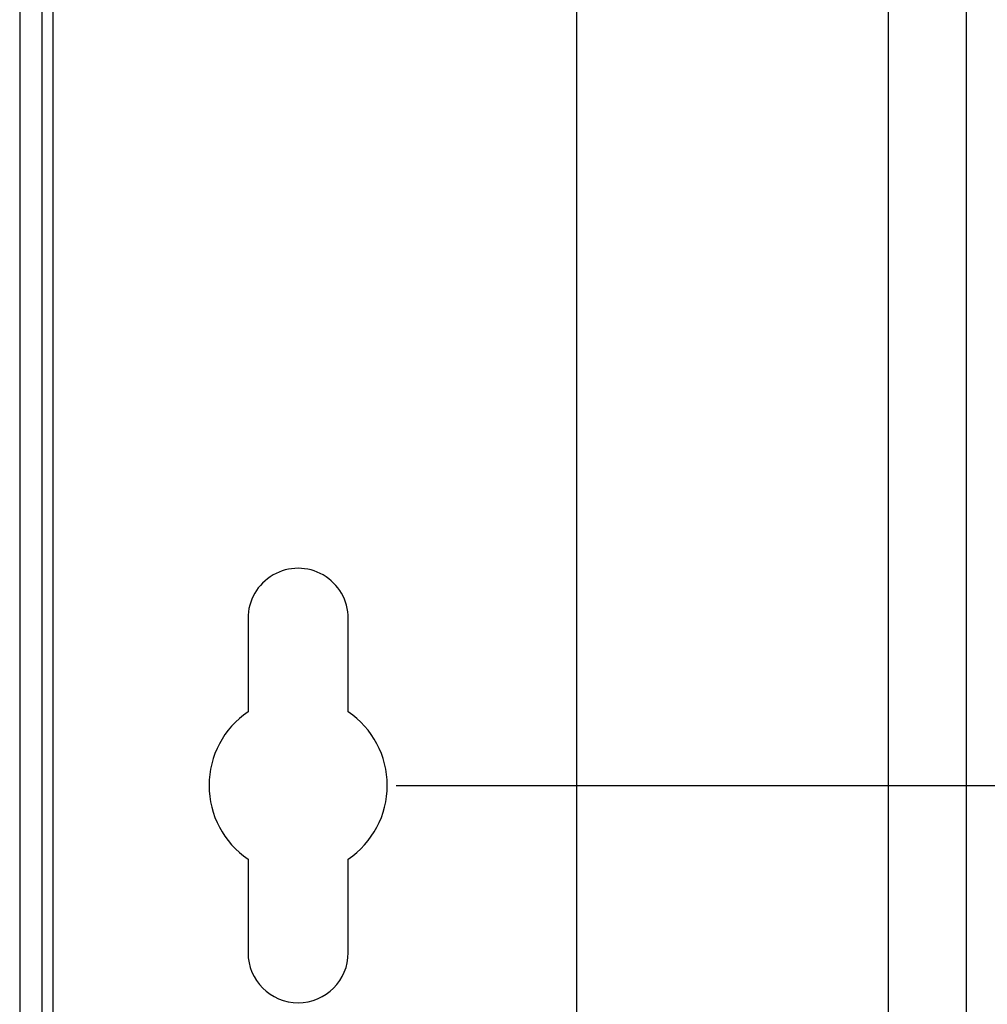
# Model space of a CAD drawing. Units: millimetres. Extents: x 5 to 1169, y 20 to 821.
# Drawn here: x 962 to 1006, y 288 to 332 of the extents above; entities that cross this region are included whole.
import ezdxf

# ---------------------------------------------------------------- set-up
doc = ezdxf.new("R2010")
doc.units = ezdxf.units.MM
doc.layers.add('Capa_1', color=7, linetype='Continuous')

msp = doc.modelspace()

# ---------------------------------------------------------------- linework, layer by layer
at = {"layer": 'Capa_1', "color": 7, "linetype": 'Continuous'}
for points in [[(1001.2909, 245.4858), (1001.2909, 245.4858), (1001.2909, 459.4857), (1001.2909, 459.4857)], [(1001.2909, 245.4858), (1001.2909, 245.4858), (1001.2909, 459.4857), (1001.2909, 459.4857)], [(1001.2909, 245.4858), (1001.2909, 245.4858), (1001.2909, 459.4857), (1001.2909, 459.4857)], [(1001.2909, 245.4858), (1001.2909, 245.4858), (1001.2909, 459.4857), (1001.2909, 459.4857)], [(1001.2909, 245.4858), (1001.2909, 245.4858), (1001.2909, 459.4857), (1001.2909, 459.4857)], [(1001.2909, 245.4858), (1001.2909, 245.4858), (1001.2909, 459.4857), (1001.2909, 459.4857)], [(1001.2909, 245.4858), (1001.2909, 245.4858), (1001.2909, 459.4857), (1001.2909, 459.4857)], [(1001.2909, 245.4858), (1001.2909, 245.4858), (1001.2909, 459.4857), (1001.2909, 459.4857)], [(1001.2909, 245.4858), (1001.2909, 245.4858), (1001.2909, 459.4857), (1001.2909, 459.4857)], [(1001.2909, 245.4858), (1001.2909, 245.4858), (1001.2909, 459.4857), (1001.2909, 459.4857)], [(1001.2909, 245.4858), (1001.2909, 245.4858), (1001.2909, 459.4857), (1001.2909, 459.4857)], [(1001.2909, 245.4858), (1001.2909, 245.4858), (1001.2909, 459.4857), (1001.2909, 459.4857)], [(1001.2909, 245.4858), (1001.2909, 245.4858), (1001.2909, 459.4857), (1001.2909, 459.4857)], [(1001.2909, 245.4858), (1001.2909, 245.4858), (1001.2909, 459.4857), (1001.2909, 459.4857)], [(1001.2909, 245.4858), (1001.2909, 245.4858), (1001.2909, 459.4857), (1001.2909, 459.4857)], [(1001.2909, 245.4858), (1001.2909, 245.4858), (1001.2909, 459.4857), (1001.2909, 459.4857)], [(1001.2909, 245.4858), (1001.2909, 245.4858), (1001.2909, 459.4857), (1001.2909, 459.4857)], [(1001.2909, 245.4858), (1001.2909, 245.4858), (1001.2909, 459.4857), (1001.2909, 459.4857)], [(1001.2909, 245.4858), (1001.2909, 245.4858), (1001.2909, 459.4857), (1001.2909, 459.4857)], [(1001.2909, 245.4858), (1001.2909, 245.4858), (1001.2909, 459.4857), (1001.2909, 459.4857)], [(1001.2909, 245.4858), (1001.2909, 245.4858), (1001.2909, 459.4857), (1001.2909, 459.4857)], [(1004.7909, 245.4858), (1004.7909, 245.4858), (1004.7909, 459.4857), (1004.7909, 459.4857)], [(1004.7909, 245.4858), (1004.7909, 245.4858), (1004.7909, 459.4857), (1004.7909, 459.4857)], [(1004.7909, 245.4858), (1004.7909, 245.4858), (1004.7909, 459.4857), (1004.7909, 459.4857)], [(1004.7909, 245.4858), (1004.7909, 245.4858), (1004.7909, 459.4857), (1004.7909, 459.4857)], [(1004.7909, 245.4858), (1004.7909, 245.4858), (1004.7909, 459.4857), (1004.7909, 459.4857)], [(1004.7909, 245.4858), (1004.7909, 245.4858), (1004.7909, 459.4857), (1004.7909, 459.4857)], [(1004.7909, 245.4858), (1004.7909, 245.4858), (1004.7909, 459.4857), (1004.7909, 459.4857)], [(1004.7909, 245.4858), (1004.7909, 245.4858), (1004.7909, 459.4857), (1004.7909, 459.4857)], [(1004.7909, 245.4858), (1004.7909, 245.4858), (1004.7909, 459.4857), (1004.7909, 459.4857)], [(1004.7909, 245.4858), (1004.7909, 245.4858), (1004.7909, 459.4857), (1004.7909, 459.4857)], [(1004.7909, 245.4858), (1004.7909, 245.4858), (1004.7909, 459.4857), (1004.7909, 459.4857)], [(1004.7909, 245.4858), (1004.7909, 245.4858), (1004.7909, 459.4857), (1004.7909, 459.4857)], [(1004.7909, 245.4858), (1004.7909, 245.4858), (1004.7909, 459.4857), (1004.7909, 459.4857)], [(1004.7909, 245.4858), (1004.7909, 245.4858), (1004.7909, 459.4857), (1004.7909, 459.4857)], [(1004.7909, 245.4858), (1004.7909, 245.4858), (1004.7909, 459.4857), (1004.7909, 459.4857)], [(1004.7909, 245.4858), (1004.7909, 245.4858), (1004.7909, 459.4857), (1004.7909, 459.4857)], [(1004.7909, 245.4858), (1004.7909, 245.4858), (1004.7909, 459.4857), (1004.7909, 459.4857)], [(1004.7909, 245.4858), (1004.7909, 245.4858), (1004.7909, 459.4857), (1004.7909, 459.4857)], [(1004.7909, 245.4858), (1004.7909, 245.4858), (1004.7909, 459.4857), (1004.7909, 459.4857)], [(1004.7909, 245.4858), (1004.7909, 245.4858), (1004.7909, 459.4857), (1004.7909, 459.4857)], [(1004.7909, 245.4858), (1004.7909, 245.4858), (1004.7909, 459.4857), (1004.7909, 459.4857)], [(962.2909, 431.9857), (962.2909, 431.9857), (962.2909, 272.9858), (962.2909, 272.9858)], [(962.2909, 431.9857), (962.2909, 431.9857), (962.2909, 272.9858), (962.2909, 272.9858)], [(962.2909, 431.9857), (962.2909, 431.9857), (962.2909, 272.9858), (962.2909, 272.9858)], [(962.2909, 431.9857), (962.2909, 431.9857), (962.2909, 272.9858), (962.2909, 272.9858)], [(962.2909, 431.9857), (962.2909, 431.9857), (962.2909, 272.9858), (962.2909, 272.9858)], [(962.2909, 431.9857), (962.2909, 431.9857), (962.2909, 272.9858), (962.2909, 272.9858)], [(962.2909, 431.9857), (962.2909, 431.9857), (962.2909, 272.9858), (962.2909, 272.9858)], [(962.2909, 431.9857), (962.2909, 431.9857), (962.2909, 272.9858), (962.2909, 272.9858)], [(962.2909, 431.9857), (962.2909, 431.9857), (962.2909, 272.9858), (962.2909, 272.9858)], [(962.2909, 431.9857), (962.2909, 431.9857), (962.2909, 272.9858), (962.2909, 272.9858)], [(962.2909, 431.9857), (962.2909, 431.9857), (962.2909, 272.9858), (962.2909, 272.9858)], [(962.2909, 431.9857), (962.2909, 431.9857), (962.2909, 272.9858), (962.2909, 272.9858)], [(962.2909, 431.9857), (962.2909, 431.9857), (962.2909, 272.9858), (962.2909, 272.9858)], [(962.2909, 431.9857), (962.2909, 431.9857), (962.2909, 272.9858), (962.2909, 272.9858)], [(962.2909, 431.9857), (962.2909, 431.9857), (962.2909, 272.9858), (962.2909, 272.9858)], [(962.2909, 431.9857), (962.2909, 431.9857), (962.2909, 272.9858), (962.2909, 272.9858)], [(962.2909, 431.9857), (962.2909, 431.9857), (962.2909, 272.9858), (962.2909, 272.9858)], [(962.2909, 431.9857), (962.2909, 431.9857), (962.2909, 272.9858), (962.2909, 272.9858)], [(962.2909, 431.9857), (962.2909, 431.9857), (962.2909, 272.9858), (962.2909, 272.9858)], [(962.2909, 431.9857), (962.2909, 431.9857), (962.2909, 272.9858), (962.2909, 272.9858)], [(962.2909, 431.9857), (962.2909, 431.9857), (962.2909, 272.9858), (962.2909, 272.9858)], [(963.2909, 431.9857), (963.2909, 431.9857), (963.2909, 272.9858), (963.2909, 272.9858)], [(963.2909, 431.9857), (963.2909, 431.9857), (963.2909, 272.9858), (963.2909, 272.9858)], [(963.2909, 431.9857), (963.2909, 431.9857), (963.2909, 272.9858), (963.2909, 272.9858)], [(963.2909, 431.9857), (963.2909, 431.9857), (963.2909, 272.9858), (963.2909, 272.9858)], [(963.2909, 431.9857), (963.2909, 431.9857), (963.2909, 272.9858), (963.2909, 272.9858)], [(963.2909, 431.9857), (963.2909, 431.9857), (963.2909, 272.9858), (963.2909, 272.9858)], [(963.2909, 431.9857), (963.2909, 431.9857), (963.2909, 272.9858), (963.2909, 272.9858)], [(963.2909, 431.9857), (963.2909, 431.9857), (963.2909, 272.9858), (963.2909, 272.9858)], [(963.2909, 431.9857), (963.2909, 431.9857), (963.2909, 272.9858), (963.2909, 272.9858)], [(963.2909, 431.9857), (963.2909, 431.9857), (963.2909, 272.9858), (963.2909, 272.9858)], [(963.2909, 431.9857), (963.2909, 431.9857), (963.2909, 272.9858), (963.2909, 272.9858)], [(963.2909, 431.9857), (963.2909, 431.9857), (963.2909, 272.9858), (963.2909, 272.9858)], [(963.2909, 431.9857), (963.2909, 431.9857), (963.2909, 272.9858), (963.2909, 272.9858)], [(963.2909, 431.9857), (963.2909, 431.9857), (963.2909, 272.9858), (963.2909, 272.9858)], [(963.2909, 431.9857), (963.2909, 431.9857), (963.2909, 272.9858), (963.2909, 272.9858)], [(963.2909, 431.9857), (963.2909, 431.9857), (963.2909, 272.9858), (963.2909, 272.9858)], [(963.2909, 431.9857), (963.2909, 431.9857), (963.2909, 272.9858), (963.2909, 272.9858)], [(963.2909, 431.9857), (963.2909, 431.9857), (963.2909, 272.9858), (963.2909, 272.9858)], [(963.2909, 431.9857), (963.2909, 431.9857), (963.2909, 272.9858), (963.2909, 272.9858)], [(963.2909, 431.9857), (963.2909, 431.9857), (963.2909, 272.9858), (963.2909, 272.9858)], [(963.2909, 431.9857), (963.2909, 431.9857), (963.2909, 272.9858), (963.2909, 272.9858)], [(963.7909, 272.9858), (963.7909, 272.9858), (963.7909, 431.9857), (963.7909, 431.9857)], [(963.7909, 272.9858), (963.7909, 272.9858), (963.7909, 431.9857), (963.7909, 431.9857)], [(963.7909, 272.9858), (963.7909, 272.9858), (963.7909, 431.9857), (963.7909, 431.9857)], [(963.7909, 272.9858), (963.7909, 272.9858), (963.7909, 431.9857), (963.7909, 431.9857)], [(963.7909, 272.9858), (963.7909, 272.9858), (963.7909, 431.9857), (963.7909, 431.9857)], [(963.7909, 272.9858), (963.7909, 272.9858), (963.7909, 431.9857), (963.7909, 431.9857)], [(963.7909, 272.9858), (963.7909, 272.9858), (963.7909, 431.9857), (963.7909, 431.9857)], [(963.7909, 272.9858), (963.7909, 272.9858), (963.7909, 431.9857), (963.7909, 431.9857)], [(963.7909, 272.9858), (963.7909, 272.9858), (963.7909, 431.9857), (963.7909, 431.9857)], [(963.7909, 272.9858), (963.7909, 272.9858), (963.7909, 431.9857), (963.7909, 431.9857)], [(963.7909, 272.9858), (963.7909, 272.9858), (963.7909, 431.9857), (963.7909, 431.9857)], [(963.7909, 272.9858), (963.7909, 272.9858), (963.7909, 431.9857), (963.7909, 431.9857)], [(963.7909, 272.9858), (963.7909, 272.9858), (963.7909, 431.9857), (963.7909, 431.9857)], [(963.7909, 272.9858), (963.7909, 272.9858), (963.7909, 431.9857), (963.7909, 431.9857)], [(963.7909, 272.9858), (963.7909, 272.9858), (963.7909, 431.9857), (963.7909, 431.9857)], [(963.7909, 272.9858), (963.7909, 272.9858), (963.7909, 431.9857), (963.7909, 431.9857)], [(963.7909, 272.9858), (963.7909, 272.9858), (963.7909, 431.9857), (963.7909, 431.9857)], [(963.7909, 272.9858), (963.7909, 272.9858), (963.7909, 431.9857), (963.7909, 431.9857)], [(963.7909, 272.9858), (963.7909, 272.9858), (963.7909, 431.9857), (963.7909, 431.9857)], [(963.7909, 272.9858), (963.7909, 272.9858), (963.7909, 431.9857), (963.7909, 431.9857)], [(963.7909, 272.9858), (963.7909, 272.9858), (963.7909, 431.9857), (963.7909, 431.9857)], [(987.2909, 431.9857), (987.2909, 431.9857), (987.2909, 272.9858), (987.2909, 272.9858)], [(987.2909, 431.9857), (987.2909, 431.9857), (987.2909, 272.9858), (987.2909, 272.9858)], [(987.2909, 431.9857), (987.2909, 431.9857), (987.2909, 272.9858), (987.2909, 272.9858)], [(987.2909, 431.9857), (987.2909, 431.9857), (987.2909, 272.9858), (987.2909, 272.9858)], [(987.2909, 431.9857), (987.2909, 431.9857), (987.2909, 272.9858), (987.2909, 272.9858)], [(987.2909, 431.9857), (987.2909, 431.9857), (987.2909, 272.9858), (987.2909, 272.9858)], [(987.2909, 431.9857), (987.2909, 431.9857), (987.2909, 272.9858), (987.2909, 272.9858)], [(987.2909, 431.9857), (987.2909, 431.9857), (987.2909, 272.9858), (987.2909, 272.9858)], [(987.2909, 431.9857), (987.2909, 431.9857), (987.2909, 272.9858), (987.2909, 272.9858)], [(987.2909, 431.9857), (987.2909, 431.9857), (987.2909, 272.9858), (987.2909, 272.9858)], [(987.2909, 431.9857), (987.2909, 431.9857), (987.2909, 272.9858), (987.2909, 272.9858)], [(987.2909, 431.9857), (987.2909, 431.9857), (987.2909, 272.9858), (987.2909, 272.9858)], [(987.2909, 431.9857), (987.2909, 431.9857), (987.2909, 272.9858), (987.2909, 272.9858)], [(987.2909, 431.9857), (987.2909, 431.9857), (987.2909, 272.9858), (987.2909, 272.9858)], [(987.2909, 431.9857), (987.2909, 431.9857), (987.2909, 272.9858), (987.2909, 272.9858)], [(987.2909, 431.9857), (987.2909, 431.9857), (987.2909, 272.9858), (987.2909, 272.9858)], [(987.2909, 431.9857), (987.2909, 431.9857), (987.2909, 272.9858), (987.2909, 272.9858)], [(987.2909, 431.9857), (987.2909, 431.9857), (987.2909, 272.9858), (987.2909, 272.9858)], [(987.2909, 431.9857), (987.2909, 431.9857), (987.2909, 272.9858), (987.2909, 272.9858)], [(987.2909, 431.9857), (987.2909, 431.9857), (987.2909, 272.9858), (987.2909, 272.9858)], [(987.2909, 431.9857), (987.2909, 431.9857), (987.2909, 272.9858), (987.2909, 272.9858)], [(972.5409, 304.9858), (972.5409, 304.9858), (972.5409, 300.7929), (972.5409, 300.7929)], [(972.5409, 304.9858), (972.5409, 304.9858), (972.5409, 300.7929), (972.5409, 300.7929)], [(972.5409, 304.9858), (972.5409, 304.9858), (972.5409, 300.7929), (972.5409, 300.7929)], [(972.5409, 304.9858), (972.5409, 304.9858), (972.5409, 300.7929), (972.5409, 300.7929)], [(972.5409, 304.9858), (972.5409, 304.9858), (972.5409, 300.7929), (972.5409, 300.7929)], [(972.5409, 304.9858), (972.5409, 304.9858), (972.5409, 300.7929), (972.5409, 300.7929)], [(972.5409, 304.9858), (972.5409, 304.9858), (972.5409, 300.7929), (972.5409, 300.7929)], [(972.5409, 304.9858), (972.5409, 304.9858), (972.5409, 300.7929), (972.5409, 300.7929)], [(972.5409, 304.9858), (972.5409, 304.9858), (972.5409, 300.7929), (972.5409, 300.7929)], [(972.5409, 304.9858), (972.5409, 304.9858), (972.5409, 300.7929), (972.5409, 300.7929)], [(972.5409, 304.9858), (972.5409, 304.9858), (972.5409, 300.7929), (972.5409, 300.7929)], [(972.5409, 304.9858), (972.5409, 304.9858), (972.5409, 300.7929), (972.5409, 300.7929)], [(972.5409, 304.9858), (972.5409, 304.9858), (972.5409, 300.7929), (972.5409, 300.7929)], [(972.5409, 304.9858), (972.5409, 304.9858), (972.5409, 300.7929), (972.5409, 300.7929)], [(972.5409, 304.9858), (972.5409, 304.9858), (972.5409, 300.7929), (972.5409, 300.7929)], [(972.5409, 304.9858), (972.5409, 304.9858), (972.5409, 300.7929), (972.5409, 300.7929)], [(972.5409, 304.9858), (972.5409, 304.9858), (972.5409, 300.7929), (972.5409, 300.7929)], [(972.5409, 304.9858), (972.5409, 304.9858), (972.5409, 300.7929), (972.5409, 300.7929)], [(972.5409, 304.9858), (972.5409, 304.9858), (972.5409, 300.7929), (972.5409, 300.7929)], [(972.5409, 304.9858), (972.5409, 304.9858), (972.5409, 300.7929), (972.5409, 300.7929)], [(972.5409, 304.9858), (972.5409, 304.9858), (972.5409, 300.7929), (972.5409, 300.7929)], [(977.0409, 300.7929), (977.0409, 300.7929), (977.0409, 304.9858), (977.0409, 304.9858)], [(977.0409, 300.7929), (977.0409, 300.7929), (977.0409, 304.9858), (977.0409, 304.9858)], [(977.0409, 300.7929), (977.0409, 300.7929), (977.0409, 304.9858), (977.0409, 304.9858)], [(977.0409, 300.7929), (977.0409, 300.7929), (977.0409, 304.9858), (977.0409, 304.9858)], [(977.0409, 300.7929), (977.0409, 300.7929), (977.0409, 304.9858), (977.0409, 304.9858)], [(977.0409, 300.7929), (977.0409, 300.7929), (977.0409, 304.9858), (977.0409, 304.9858)], [(977.0409, 300.7929), (977.0409, 300.7929), (977.0409, 304.9858), (977.0409, 304.9858)], [(977.0409, 300.7929), (977.0409, 300.7929), (977.0409, 304.9858), (977.0409, 304.9858)], [(977.0409, 300.7929), (977.0409, 300.7929), (977.0409, 304.9858), (977.0409, 304.9858)], [(977.0409, 300.7929), (977.0409, 300.7929), (977.0409, 304.9858), (977.0409, 304.9858)], [(977.0409, 300.7929), (977.0409, 300.7929), (977.0409, 304.9858), (977.0409, 304.9858)], [(977.0409, 300.7929), (977.0409, 300.7929), (977.0409, 304.9858), (977.0409, 304.9858)], [(977.0409, 300.7929), (977.0409, 300.7929), (977.0409, 304.9858), (977.0409, 304.9858)], [(977.0409, 300.7929), (977.0409, 300.7929), (977.0409, 304.9858), (977.0409, 304.9858)], [(977.0409, 300.7929), (977.0409, 300.7929), (977.0409, 304.9858), (977.0409, 304.9858)], [(977.0409, 300.7929), (977.0409, 300.7929), (977.0409, 304.9858), (977.0409, 304.9858)], [(977.0409, 300.7929), (977.0409, 300.7929), (977.0409, 304.9858), (977.0409, 304.9858)], [(977.0409, 300.7929), (977.0409, 300.7929), (977.0409, 304.9858), (977.0409, 304.9858)], [(977.0409, 300.7929), (977.0409, 300.7929), (977.0409, 304.9858), (977.0409, 304.9858)], [(977.0409, 300.7929), (977.0409, 300.7929), (977.0409, 304.9858), (977.0409, 304.9858)], [(977.0409, 300.7929), (977.0409, 300.7929), (977.0409, 304.9858), (977.0409, 304.9858)], [(979.1859, 297.4858), (979.1859, 297.4858), (1021.0744, 297.4858), (1021.0744, 297.4858)], [(979.1859, 297.4858), (979.1859, 297.4858), (1021.1259, 297.4858), (1021.1259, 297.4858)], [(972.5409, 294.1786), (972.5409, 294.1786), (972.5409, 289.9858), (972.5409, 289.9858)], [(972.5409, 294.1786), (972.5409, 294.1786), (972.5409, 289.9858), (972.5409, 289.9858)], [(972.5409, 294.1786), (972.5409, 294.1786), (972.5409, 289.9858), (972.5409, 289.9858)], [(972.5409, 294.1786), (972.5409, 294.1786), (972.5409, 289.9858), (972.5409, 289.9858)], [(972.5409, 294.1786), (972.5409, 294.1786), (972.5409, 289.9858), (972.5409, 289.9858)], [(972.5409, 294.1786), (972.5409, 294.1786), (972.5409, 289.9858), (972.5409, 289.9858)], [(972.5409, 294.1786), (972.5409, 294.1786), (972.5409, 289.9858), (972.5409, 289.9858)], [(972.5409, 294.1786), (972.5409, 294.1786), (972.5409, 289.9858), (972.5409, 289.9858)], [(972.5409, 294.1786), (972.5409, 294.1786), (972.5409, 289.9858), (972.5409, 289.9858)], [(972.5409, 294.1786), (972.5409, 294.1786), (972.5409, 289.9858), (972.5409, 289.9858)], [(972.5409, 294.1786), (972.5409, 294.1786), (972.5409, 289.9858), (972.5409, 289.9858)], [(972.5409, 294.1786), (972.5409, 294.1786), (972.5409, 289.9858), (972.5409, 289.9858)], [(972.5409, 294.1786), (972.5409, 294.1786), (972.5409, 289.9858), (972.5409, 289.9858)], [(972.5409, 294.1786), (972.5409, 294.1786), (972.5409, 289.9858), (972.5409, 289.9858)], [(972.5409, 294.1786), (972.5409, 294.1786), (972.5409, 289.9858), (972.5409, 289.9858)], [(972.5409, 294.1786), (972.5409, 294.1786), (972.5409, 289.9858), (972.5409, 289.9858)], [(972.5409, 294.1786), (972.5409, 294.1786), (972.5409, 289.9858), (972.5409, 289.9858)], [(972.5409, 294.1786), (972.5409, 294.1786), (972.5409, 289.9858), (972.5409, 289.9858)], [(972.5409, 294.1786), (972.5409, 294.1786), (972.5409, 289.9858), (972.5409, 289.9858)], [(972.5409, 294.1786), (972.5409, 294.1786), (972.5409, 289.9858), (972.5409, 289.9858)], [(972.5409, 294.1786), (972.5409, 294.1786), (972.5409, 289.9858), (972.5409, 289.9858)], [(977.0409, 289.9858), (977.0409, 289.9858), (977.0409, 294.1786), (977.0409, 294.1786)], [(977.0409, 289.9858), (977.0409, 289.9858), (977.0409, 294.1786), (977.0409, 294.1786)], [(977.0409, 289.9858), (977.0409, 289.9858), (977.0409, 294.1786), (977.0409, 294.1786)], [(977.0409, 289.9858), (977.0409, 289.9858), (977.0409, 294.1786), (977.0409, 294.1786)], [(977.0409, 289.9858), (977.0409, 289.9858), (977.0409, 294.1786), (977.0409, 294.1786)], [(977.0409, 289.9858), (977.0409, 289.9858), (977.0409, 294.1786), (977.0409, 294.1786)], [(977.0409, 289.9858), (977.0409, 289.9858), (977.0409, 294.1786), (977.0409, 294.1786)], [(977.0409, 289.9858), (977.0409, 289.9858), (977.0409, 294.1786), (977.0409, 294.1786)], [(977.0409, 289.9858), (977.0409, 289.9858), (977.0409, 294.1786), (977.0409, 294.1786)], [(977.0409, 289.9858), (977.0409, 289.9858), (977.0409, 294.1786), (977.0409, 294.1786)], [(977.0409, 289.9858), (977.0409, 289.9858), (977.0409, 294.1786), (977.0409, 294.1786)], [(977.0409, 289.9858), (977.0409, 289.9858), (977.0409, 294.1786), (977.0409, 294.1786)], [(977.0409, 289.9858), (977.0409, 289.9858), (977.0409, 294.1786), (977.0409, 294.1786)], [(977.0409, 289.9858), (977.0409, 289.9858), (977.0409, 294.1786), (977.0409, 294.1786)], [(977.0409, 289.9858), (977.0409, 289.9858), (977.0409, 294.1786), (977.0409, 294.1786)], [(977.0409, 289.9858), (977.0409, 289.9858), (977.0409, 294.1786), (977.0409, 294.1786)], [(977.0409, 289.9858), (977.0409, 289.9858), (977.0409, 294.1786), (977.0409, 294.1786)], [(977.0409, 289.9858), (977.0409, 289.9858), (977.0409, 294.1786), (977.0409, 294.1786)], [(977.0409, 289.9858), (977.0409, 289.9858), (977.0409, 294.1786), (977.0409, 294.1786)], [(977.0409, 289.9858), (977.0409, 289.9858), (977.0409, 294.1786), (977.0409, 294.1786)], [(977.0409, 289.9858), (977.0409, 289.9858), (977.0409, 294.1786), (977.0409, 294.1786)]]:
    msp.add_open_spline(points, degree=3, dxfattribs=at)
for points, knots in [([(977.0409, 304.9858), (977.0409, 305.7896), (976.6121, 306.5324), (975.9159, 306.9343), (975.2198, 307.3362), (974.3621, 307.3362), (973.6659, 306.9343), (972.9698, 306.5324), (972.5409, 305.7896), (972.5409, 304.9858)], [0, 0, 0, 0, 0.3333333, 0.3333333, 0.3333333, 0.6666667, 0.6666667, 0.6666667, 1, 1, 1, 1]), ([(972.5409, 300.7929), (971.4462, 300.0481), (970.7909, 298.8099), (970.7909, 296.1617), (971.4462, 294.9234), (972.5409, 294.1786)], [0, 0, 0, 0, 0.5, 0.5, 1, 1, 1, 1]), ([(977.0409, 294.1786), (978.1357, 294.9234), (978.7909, 296.1617), (978.7909, 297.4857), (978.7909, 298.8098), (978.1357, 300.0481), (977.0409, 300.7929)], [0, 0, 0, 0, 0.5, 0.5, 0.5, 1, 1, 1, 1]), ([(972.5409, 289.9858), (972.5409, 288.7431), (973.5483, 287.7358), (974.7909, 287.7358), (976.0335, 287.7358), (977.0409, 288.7431), (977.0409, 289.9857)], [0, 0, 0, 0, 0.5, 0.5, 0.5, 1, 1, 1, 1])]:
    msp.add_open_spline(points, degree=3, knots=knots, dxfattribs=at)

doc.saveas('drawing.dxf')
